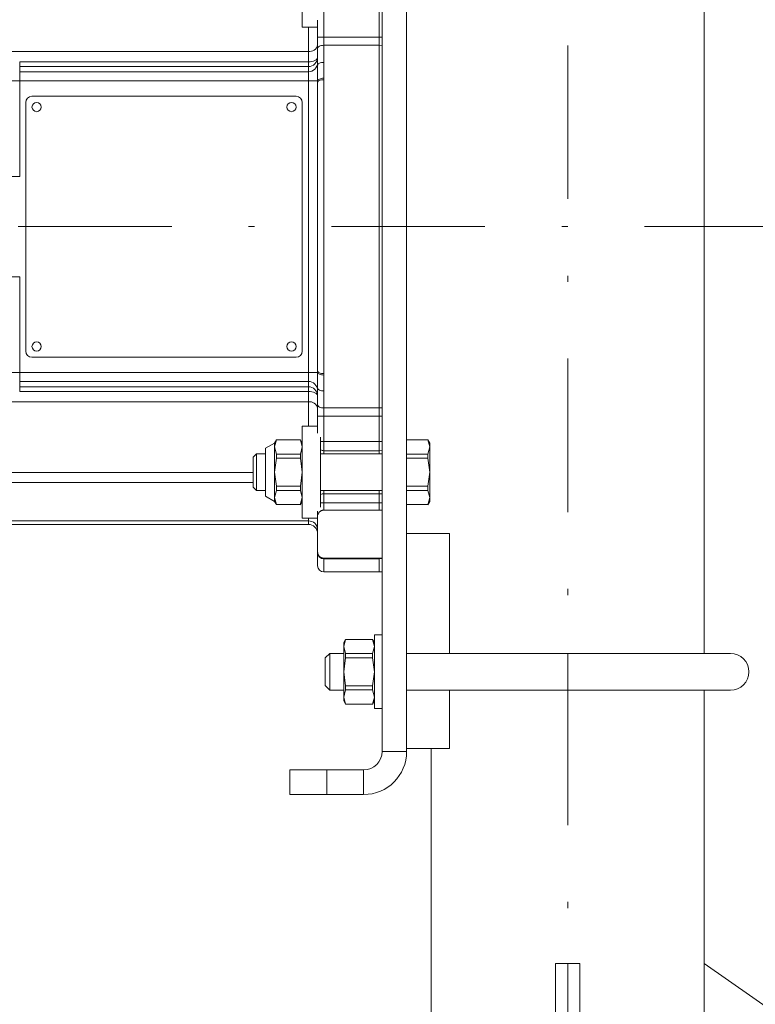
# Model space of a CAD drawing. Units: millimetres. Extents: x 0 to 210, y 0 to 297.
# Drawn here: x 60 to 72, y 88 to 104 of the extents above; entities that cross this region are included whole.
import ezdxf
from ezdxf.enums import TextEntityAlignment as Align

# ---------------------------------------------------------------- set-up
doc = ezdxf.new("R2010")
doc.units = ezdxf.units.MM
doc.header["$LTSCALE"] = 5
doc.linetypes.add('AUSGEZOGEN', pattern=[0])
doc.linetypes.add('DASHDOT', pattern=[1, 0.5, -0.25, 0, -0.25])
for name, color, linetype, true_color in [('Layer1', 18, 'Continuous', 0x000000), ('Layer2', 56, 'Continuous', 0x808000), ('Layer41', 1, 'Continuous', 0xff0000), ('Layer5', 6, 'Continuous', 0xff00ff), ('Layer7', 1, 'Continuous', 0xff0000)]:
    doc.layers.add(name, color=color, linetype=linetype, true_color=true_color)
doc.styles.add('Arial', font='arial.ttf')
doc.dimstyles.new('ISO-25', dxfattribs={"dimtxt": 2.5, "dimasz": 2.5, "dimexe": 1.25, "dimexo": 0.625, "dimtad": 1, "dimtxsty": 'Standard', "dimcen": 2.5, "dimadec": 0, "dimazin": 0, "dimtfac": 1, "dimtmove": 0, "dimatfit": 3, "dimfxl": 1, "dimarcsym": 0})

# ---------------------------------------------------------------- blocks, each defined once
blk = doc.blocks.new('bodenbef_s_nNn01')
at = {"layer": 'Layer1', "color": 56, "linetype": 'AUSGEZOGEN', "lineweight": 18, "true_color": 0x808000}
for p, q in [((71.527, 107.853), (71.527, 93.953)), ((69.504, 88.903), (69.104, 88.903)), ((76.527, 85.402), (71.527, 88.903))]:
    blk.add_line(p, q, dxfattribs=at)
at = {"layer": 'Layer1', "color": 18, "linetype": 'AUSGEZOGEN', "lineweight": 18, "true_color": 0x000000}
for p, q in [((71.527, 93.353), (71.527, 88.903)), ((67.082, 84.153), (67.082, 92.403)), ((69.104, 84.153), (69.104, 88.903)), ((69.504, 84.153), (69.504, 88.903)), ((71.527, 88.903), (71.527, 84.153))]:
    blk.add_line(p, q, dxfattribs=at)
at = {"layer": 'Layer41', "color": 1, "linetype": 'DASHDOT', "lineweight": 18, "true_color": 0xff0000}
blk.add_line((69.304, 88.903), (69.304, 83.403), dxfattribs=at)
blk = doc.blocks.new('*D3')
at = {"layer": 'Layer5', "linetype": 'AUSGEZOGEN', "lineweight": 18, "true_color": 0xff00ff}
for points in [[(24.657, 68.019), (26.407, 67.669), (26.407, 68.369)], [(79.304, 68.019), (77.554, 68.369), (77.554, 67.669)]]:
    blk.add_hatch(color=6, dxfattribs=at).paths.add_polyline_path(points, flags=0)
at = {"layer": 'Layer5', "color": 6, "linetype": 'AUSGEZOGEN', "lineweight": 18, "true_color": 0xff00ff}
for p, q in [((24.657, 100.903), (24.657, 67.019)), ((79.304, 83.403), (79.304, 67.019)), ((26.407, 68.019), (77.554, 68.019))]:
    blk.add_line(p, q, dxfattribs=at)
at = {"layer": 'Layer5', "color": 6, "linetype": 'AUSGEZOGEN', "lineweight": 18, "true_color": 0xff00ff, "style": 'Arial', "width": 0.908393}
blk.add_text('B', height=1.75, dxfattribs=at).set_placement((52.404, 68.494), (53.884, 68.494), align=Align.FIT)
blk = doc.blocks.new('*D5')
at = {"layer": 'Layer5', "linetype": 'AUSGEZOGEN', "lineweight": 18, "true_color": 0xff00ff}
for points in [[(84.873, 100.903), (84.523, 99.153), (85.223, 99.153)], [(84.873, 83.403), (85.223, 85.153), (84.523, 85.153)]]:
    blk.add_hatch(color=6, dxfattribs=at).paths.add_polyline_path(points, flags=0)
at = {"layer": 'Layer5', "color": 6, "linetype": 'AUSGEZOGEN', "lineweight": 18, "true_color": 0xff00ff}
for p, q in [((71.527, 100.903), (85.873, 100.903)), ((84.873, 85.153), (84.873, 99.153)), ((91.203, 83.403), (83.873, 83.403))]:
    blk.add_line(p, q, dxfattribs=at)
at = {"layer": 'Layer5', "color": 6, "linetype": 'AUSGEZOGEN', "lineweight": 18, "true_color": 0xff00ff, "style": 'Arial', "width": 0.839002}
blk.add_text('D', height=1.75, rotation=90, dxfattribs=at).set_placement((84.398, 92.462), (84.398, 93.942), align=Align.FIT)
blk = doc.blocks.new('*D6')
at = {"layer": 'Layer5', "linetype": 'AUSGEZOGEN', "lineweight": 18, "true_color": 0xff00ff}
for points in [[(24.657, 136.555), (26.407, 136.205), (26.407, 136.905)], [(69.304, 136.555), (67.554, 136.905), (67.554, 136.205)]]:
    blk.add_hatch(color=6, dxfattribs=at).paths.add_polyline_path(points, flags=0)
at = {"layer": 'Layer5', "color": 6, "linetype": 'AUSGEZOGEN', "lineweight": 18, "true_color": 0xff00ff}
for p, q in [((24.657, 100.903), (24.657, 137.555)), ((69.304, 124.153), (69.304, 137.555)), ((26.407, 136.555), (67.554, 136.555))]:
    blk.add_line(p, q, dxfattribs=at)
at = {"layer": 'Layer5', "color": 6, "linetype": 'AUSGEZOGEN', "lineweight": 18, "true_color": 0xff00ff, "style": 'Arial', "width": 0.839002}
blk.add_text('C', height=1.75, dxfattribs=at).set_placement((46.614, 137.555), (48.094, 137.555), align=Align.FIT)
blk = doc.blocks.new('TRE60-3_PL12_Boden_88-9_SAL_nNn049')
at = {"layer": 'Layer1', "color": 56, "linetype": 'AUSGEZOGEN', "lineweight": 18, "true_color": 0x808000}
for p, q in [((66.282, 92.353), (66.282, 109.653)), ((66.682, 92.353), (66.682, 109.653)), ((64.982, 105.653), (64.982, 104.153)), ((66.232, 104.603), (66.232, 97.203)), ((65.232, 103.531), (65.232, 104.268)), ((64.982, 104.153), (65.232, 104.153)), ((65.232, 103.518), (65.232, 103.531)), ((65.232, 103.253), (65.232, 103.277)), ((65.232, 98.552), (65.232, 103.253)), ((64.882, 103.025), (60.582, 103.025)), ((60.482, 102.925), (60.482, 98.875)), ((64.982, 98.875), (64.982, 102.925)), ((60.582, 98.775), (64.882, 98.775)), ((65.232, 98.529), (65.232, 98.552)), ((65.232, 98.275), (65.232, 98.288)), ((65.232, 98.275), (65.232, 97.537)), ((65.232, 97.653), (64.982, 97.653)), ((64.982, 97.653), (64.982, 96.153)), ((64.532, 97.378), (64.382, 97.293)), ((64.563, 97.431), (64.532, 97.378)), ((64.532, 97.314), (64.563, 97.431)), ((64.532, 97.378), (64.532, 96.428)), ((64.561, 97.429), (64.952, 97.429)), ((64.982, 97.378), (64.952, 97.429)), ((64.982, 97.314), (64.952, 97.429)), ((65.282, 96.332), (65.282, 97.473)), ((66.682, 97.429), (67.027, 97.429)), ((67.057, 97.378), (67.026, 97.431)), ((67.057, 97.314), (67.026, 97.431)), ((67.057, 96.428), (67.057, 97.378)), ((64.236, 97.203), (64.182, 97.148)), ((64.382, 97.203), (64.236, 97.203)), ((64.236, 96.603), (64.236, 97.203)), ((64.382, 97.293), (64.382, 96.513)), ((64.562, 97.199), (64.532, 97.314)), ((64.562, 97.132), (64.562, 97.199)), ((64.562, 97.199), (64.952, 97.199)), ((64.952, 97.199), (64.982, 97.314)), ((64.952, 97.132), (64.952, 97.199)), ((66.282, 97.203), (65.282, 97.203)), ((66.232, 97.253), (65.332, 97.253)), ((66.282, 97.255), (66.232, 97.253)), ((66.682, 97.199), (67.027, 97.199)), ((67.027, 97.199), (67.057, 97.314)), ((67.027, 97.132), (67.027, 97.199)), ((64.182, 97.148), (64.182, 96.657)), ((64.532, 96.903), (64.562, 97.132)), ((64.562, 97.132), (64.952, 97.132)), ((64.982, 96.903), (64.952, 97.132)), ((66.682, 97.132), (67.027, 97.132)), ((67.057, 96.903), (67.027, 97.132)), ((64.562, 96.673), (64.532, 96.903)), ((64.952, 96.673), (64.982, 96.903)), ((67.027, 96.673), (67.057, 96.903)), ((64.182, 96.657), (64.236, 96.603)), ((64.236, 96.603), (64.382, 96.603)), ((64.532, 96.491), (64.562, 96.606)), ((64.562, 96.606), (64.562, 96.673)), ((64.562, 96.673), (64.952, 96.673)), ((64.562, 96.606), (64.952, 96.606)), ((64.952, 96.606), (64.952, 96.673)), ((64.982, 96.491), (64.952, 96.606)), ((65.282, 96.603), (66.282, 96.603)), ((65.332, 96.553), (66.232, 96.553)), ((66.232, 96.285), (66.232, 96.603)), ((66.282, 96.55), (66.232, 96.553)), ((66.682, 96.673), (67.027, 96.673)), ((66.682, 96.606), (67.027, 96.606)), ((67.027, 96.606), (67.027, 96.673)), ((67.057, 96.491), (67.027, 96.606)), ((64.382, 96.513), (64.532, 96.428)), ((64.562, 96.377), (64.532, 96.491)), ((64.532, 96.428), (64.561, 96.377)), ((64.951, 96.374), (64.982, 96.491)), ((64.951, 96.374), (64.982, 96.428)), ((67.026, 96.374), (67.057, 96.491)), ((67.026, 96.374), (67.057, 96.428)), ((64.561, 96.377), (64.952, 96.377)), ((65.232, 96.268), (65.232, 95.603)), ((65.332, 96.285), (66.232, 96.285)), ((67.027, 96.377), (66.682, 96.377)), ((64.982, 96.153), (65.232, 96.153)), ((65.082, 96.053), (54.189, 96.053)), ((66.682, 95.903), (67.382, 95.903)), ((67.382, 95.903), (67.382, 93.953)), ((65.232, 95.378), (65.232, 95.589)), ((66.232, 95.503), (65.332, 95.503)), ((66.232, 95.503), (66.282, 95.505)), ((66.232, 95.503), (66.232, 95.278)), ((65.332, 95.278), (66.232, 95.278)), ((66.232, 95.278), (66.282, 95.28)), ((65.688, 94.181), (65.657, 94.128)), ((65.657, 94.064), (65.688, 94.181)), ((66.127, 94.179), (65.686, 94.179)), ((66.157, 94.128), (66.127, 94.179)), ((66.127, 94.179), (66.157, 94.064)), ((66.282, 94.253), (66.157, 94.253)), ((66.157, 94.253), (66.157, 93.053)), ((65.657, 93.178), (65.657, 94.128)), ((65.687, 93.949), (65.657, 94.064)), ((66.157, 94.064), (66.127, 93.949)), ((65.429, 93.953), (65.354, 93.878)), ((65.354, 93.878), (65.354, 93.428)), ((65.657, 93.953), (65.429, 93.953)), ((65.429, 93.353), (65.429, 93.953)), ((65.657, 93.653), (65.687, 93.882)), ((65.687, 93.882), (65.687, 93.949)), ((66.127, 93.949), (65.687, 93.949)), ((65.687, 93.882), (66.127, 93.882)), ((66.127, 93.949), (66.127, 93.882)), ((66.127, 93.882), (66.157, 93.653)), ((66.682, 93.953), (71.954, 93.953)), ((65.687, 93.423), (65.657, 93.653)), ((66.157, 93.653), (66.127, 93.423)), ((65.354, 93.428), (65.429, 93.353)), ((65.429, 93.353), (65.657, 93.353)), ((65.657, 93.241), (65.687, 93.356)), ((65.687, 93.356), (65.687, 93.423)), ((65.687, 93.423), (66.127, 93.423)), ((65.687, 93.356), (66.127, 93.356)), ((66.127, 93.423), (66.127, 93.356)), ((66.127, 93.356), (66.157, 93.241)), ((66.682, 93.353), (71.954, 93.353)), ((67.382, 93.353), (67.382, 92.403)), ((65.687, 93.127), (65.657, 93.241)), ((65.657, 93.178), (65.686, 93.127)), ((66.157, 93.241), (66.126, 93.124)), ((66.126, 93.124), (66.157, 93.178)), ((65.686, 93.127), (66.127, 93.127)), ((66.157, 93.053), (66.282, 93.053)), ((66.682, 92.403), (67.382, 92.403)), ((64.782, 91.653), (64.782, 92.053)), ((64.782, 92.053), (65.982, 92.053)), ((64.782, 91.653), (65.982, 91.653))]:
    blk.add_line(p, q, dxfattribs=at)
for points in [[(65.236, 96.212), (65.24, 96.221), (65.242, 96.225), (65.244, 96.23), (65.246, 96.234), (65.248, 96.238), (65.251, 96.242), (65.254, 96.246), (65.256, 96.249), (65.258, 96.252), (65.261, 96.255), (65.264, 96.257), (65.267, 96.26), (65.27, 96.263), (65.273, 96.265), (65.277, 96.268), (65.28, 96.269), (65.282, 96.271), (65.285, 96.273), (65.288, 96.274), (65.292, 96.276), (65.295, 96.277), (65.298, 96.278), (65.301, 96.28), (65.307, 96.281), (65.313, 96.283), (65.316, 96.283), (65.319, 96.284), (65.322, 96.284), (65.325, 96.284), (65.332, 96.285)], [(65.332, 95.503), (65.326, 95.503), (65.32, 95.504), (65.314, 95.505), (65.308, 95.506), (65.303, 95.507), (65.298, 95.509), (65.293, 95.511), (65.288, 95.513), (65.285, 95.515), (65.281, 95.517), (65.278, 95.519), (65.275, 95.521), (65.272, 95.523), (65.269, 95.525), (65.266, 95.527), (65.264, 95.53), (65.26, 95.534), (65.256, 95.538), (65.252, 95.542), (65.249, 95.546), (65.247, 95.55), (65.244, 95.555), (65.242, 95.559), (65.24, 95.564), (65.238, 95.568), (65.237, 95.572), (65.236, 95.576), (65.235, 95.58), (65.234, 95.588), (65.232, 95.596)]]:
    blk.add_lwpolyline(points, dxfattribs=at)
for centre in [(60.657, 102.85), (64.807, 102.85), (60.657, 98.95), (64.807, 98.95)]:
    blk.add_circle(centre, 0.075, dxfattribs=at)
for centre, radius, start, end in [((60.582, 102.925), 0.1, 90, 180), ((64.882, 102.925), 0.1, 0, 90), ((60.582, 98.875), 0.1, 180, 270), ((64.882, 98.875), 0.1, 270, 0), ((65.332, 97.353), 0.1, 240, 270), ((65.332, 96.453), 0.1, 90, 120), ((65.082, 95.903), 0.15, 0, 90), ((65.332, 95.603), 0.1, 179.82, 183.9532), ((65.332, 95.378), 0.1, 180, 270), ((71.954, 93.653), 0.3, 270, 90), ((65.982, 92.353), 0.7, 270, 0), ((65.982, 92.353), 0.3, 270, 0)]:
    blk.add_arc(centre, radius, start, end, dxfattribs=at)
blk.add_ellipse((156.867, 100.903), major_axis=(126.413, 0), ratio=0.052408, start_param=3.912927, end_param=3.913494, dxfattribs=at)
at = {"layer": 'Layer2', "color": 56, "linetype": 'AUSGEZOGEN', "lineweight": 18, "true_color": 0x808000}
for p, q in [((65.332, 103.32), (65.332, 104.603)), ((65.082, 104.153), (65.082, 97.653)), ((66.282, 103.988), (65.232, 103.988)), ((54.189, 103.756), (65.082, 103.756)), ((66.232, 103.856), (65.332, 103.856)), ((66.282, 103.855), (66.232, 103.856)), ((60.382, 101.718), (60.382, 103.586)), ((60.382, 103.586), (65.082, 103.586)), ((65.082, 103.511), (60.382, 103.511)), ((65.232, 103.277), (60.232, 103.277)), ((60.382, 103.425), (65.082, 103.425)), ((65.332, 103.32), (65.332, 103.296)), ((65.332, 103.296), (65.332, 98.51)), ((60.382, 101.718), (54.189, 101.718)), ((54.189, 100.087), (60.382, 100.087)), ((60.382, 100.087), (60.382, 98.219)), ((65.232, 98.529), (60.232, 98.529)), ((65.332, 98.51), (65.332, 98.486)), ((65.332, 98.486), (65.332, 97.203)), ((65.082, 98.381), (60.382, 98.381)), ((60.382, 98.295), (65.082, 98.295)), ((65.082, 98.219), (60.382, 98.219)), ((65.082, 98.05), (54.189, 98.05)), ((65.332, 97.949), (66.232, 97.949)), ((66.282, 97.951), (66.232, 97.949)), ((66.282, 97.818), (65.232, 97.818)), ((66.282, 97.403), (65.282, 97.403)), ((54.189, 96.897), (64.182, 96.897)), ((64.182, 96.734), (54.189, 96.734)), ((65.332, 96.285), (65.332, 96.603)), ((66.282, 96.403), (65.282, 96.403)), ((54.189, 96.11), (65.082, 96.11)), ((65.082, 96.153), (65.082, 96.053)), ((65.232, 96.212), (65.236, 96.212)), ((66.232, 95.493), (65.332, 95.493)), ((65.332, 95.493), (65.332, 95.278)), ((66.282, 95.496), (66.232, 95.493)), ((69.304, 93.953), (69.304, 93.353)), ((66.282, 92.353), (66.682, 92.353)), ((65.382, 92.053), (65.382, 91.653)), ((65.982, 92.053), (65.982, 91.653))]:
    blk.add_line(p, q, dxfattribs=at)
for points in [[(65.232, 103.804), (65.234, 103.814), (65.24, 103.824), (65.249, 103.833), (65.261, 103.841), (65.276, 103.847), (65.294, 103.852), (65.312, 103.855), (65.332, 103.856)], [(65.082, 103.586), (65.111, 103.587), (65.139, 103.592), (65.165, 103.598), (65.188, 103.607), (65.207, 103.618), (65.22, 103.631), (65.229, 103.644), (65.232, 103.658)], [(65.232, 103.277), (65.231, 103.33), (65.23, 103.356), (65.23, 103.382), (65.23, 103.408), (65.23, 103.433), (65.231, 103.481), (65.232, 103.518)], [(65.232, 103.531), (65.234, 103.54), (65.24, 103.549), (65.249, 103.557), (65.261, 103.564), (65.276, 103.57), (65.294, 103.575), (65.312, 103.577), (65.332, 103.578)], [(65.232, 103.277), (65.234, 103.285), (65.24, 103.293), (65.25, 103.3), (65.262, 103.307), (65.277, 103.312), (65.294, 103.316), (65.313, 103.319), (65.332, 103.32)], [(65.232, 103.253), (65.234, 103.262), (65.24, 103.27), (65.249, 103.277), (65.261, 103.284), (65.276, 103.289), (65.294, 103.293), (65.312, 103.295), (65.332, 103.296)], [(65.232, 98.288), (65.231, 98.33), (65.23, 98.351), (65.23, 98.373), (65.23, 98.4), (65.23, 98.428), (65.231, 98.457), (65.231, 98.487), (65.232, 98.529)], [(65.232, 98.552), (65.234, 98.544), (65.24, 98.536), (65.249, 98.528), (65.261, 98.522), (65.276, 98.517), (65.294, 98.513), (65.312, 98.51), (65.332, 98.51)], [(65.232, 98.529), (65.234, 98.52), (65.24, 98.513), (65.25, 98.505), (65.262, 98.499), (65.277, 98.493), (65.294, 98.489), (65.313, 98.487), (65.332, 98.486)], [(65.232, 98.147), (65.229, 98.161), (65.22, 98.175), (65.207, 98.187), (65.188, 98.198), (65.165, 98.207), (65.139, 98.214), (65.111, 98.218), (65.082, 98.219)], [(65.232, 98.275), (65.234, 98.266), (65.24, 98.257), (65.249, 98.248), (65.261, 98.241), (65.276, 98.235), (65.294, 98.231), (65.312, 98.228), (65.332, 98.227)], [(65.232, 98.002), (65.234, 97.992), (65.24, 97.982), (65.249, 97.973), (65.261, 97.965), (65.276, 97.958), (65.294, 97.953), (65.312, 97.95), (65.332, 97.949)]]:
    blk.add_lwpolyline(points, dxfattribs=at)
for centre, radius, start, end in [((65.101, 103.888), 0.134, 261.9507, 348.5776), ((65.083, 103.659), 0.149, 269.5651, 359.5574), ((65.083, 103.573), 0.149, 269.5651, 359.5574), ((65.083, 98.232), 0.149, 0.4426, 90.4349), ((65.083, 98.146), 0.149, 0.4426, 90.4349), ((65.101, 97.917), 0.134, 11.4224, 98.0493), ((65.087, 95.965), 0.145, 2.3561, 92.1759), ((65.33, 95.591), 0.0981, 181.1394, 271.0967)]:
    blk.add_arc(centre, radius, start, end, dxfattribs=at)
at = {"layer": 'Layer7', "color": 56, "linetype": 'DASHDOT', "lineweight": 18, "true_color": 0x808000}
blk.add_line((69.304, 119.153), (69.304, 88.903), dxfattribs=at)

msp = doc.modelspace()

# ---------------------------------------------------------------- linework, layer by layer
at = {"layer": 'Layer7', "color": 56, "linetype": 'DASHDOT', "lineweight": 18, "true_color": 0x808000}
msp.add_line((24.65691, 100.90276), (71.52691, 100.90276), dxfattribs=at)

# ---------------------------------------------------------------- block references
for name in ['TRE60-3_PL12_Boden_88-9_SAL_nNn049', 'bodenbef_s_nNn01']:
    msp.add_blockref(name, (0, 0))

# ---------------------------------------------------------------- dimensions: what is measured, and where the dimension line sits
at = {"layer": 'Layer5', "color": 6, "linetype": 'AUSGEZOGEN', "lineweight": 18, "true_color": 0xff00ff}
for base, p2, text, picture, middle in [((69.30441, 136.55456), (69.30441, 124.15276), 'C', '*D6', (47.35403, 138.42956)), ((79.30441, 68.01878), (79.30441, 83.40276), 'B', '*D3', (53.14379, 69.36878))]:
    dim = msp.add_linear_dim(base=base, p1=(24.65691, 100.90276), p2=p2, text=text, dimstyle='ISO-25', override={"dimtxt": 1.75, "dimasz": 1.75, "dimexe": 1.25, "dimgap": 0.25, "dimtad": 1, "dimjust": 3, "dimdec": 2, "dimzin": 8, "dimtxsty": 'Arial', "dimsah": 1, "dimclrd": 6, "dimclre": 6, "dimclrt": 6, "dimadec": 2}, dxfattribs=at)
    dim.commit()
    dim.dimension.update_dxf_attribs({"geometry": picture, "text_midpoint": middle, "dimtype": 160})
dim = msp.add_linear_dim(base=(84.87254, 100.90276), p1=(91.2028, 83.40276), p2=(71.52691, 100.90276), angle=90, text='D', dimstyle='ISO-25', override={"dimtxt": 1.75, "dimasz": 1.75, "dimexe": 1.25, "dimgap": 0.25, "dimtad": 1, "dimjust": 3, "dimdec": 2, "dimzin": 8, "dimtxsty": 'Arial', "dimsah": 1, "dimclrd": 6, "dimclre": 6, "dimclrt": 6, "dimadec": 2}, dxfattribs=at)
dim.commit()
dim.dimension.update_dxf_attribs({"geometry": '*D5', "text_midpoint": (83.52254, 93.20203), "dimtype": 160, "text_rotation": 90})

doc.saveas('drawing.dxf')
